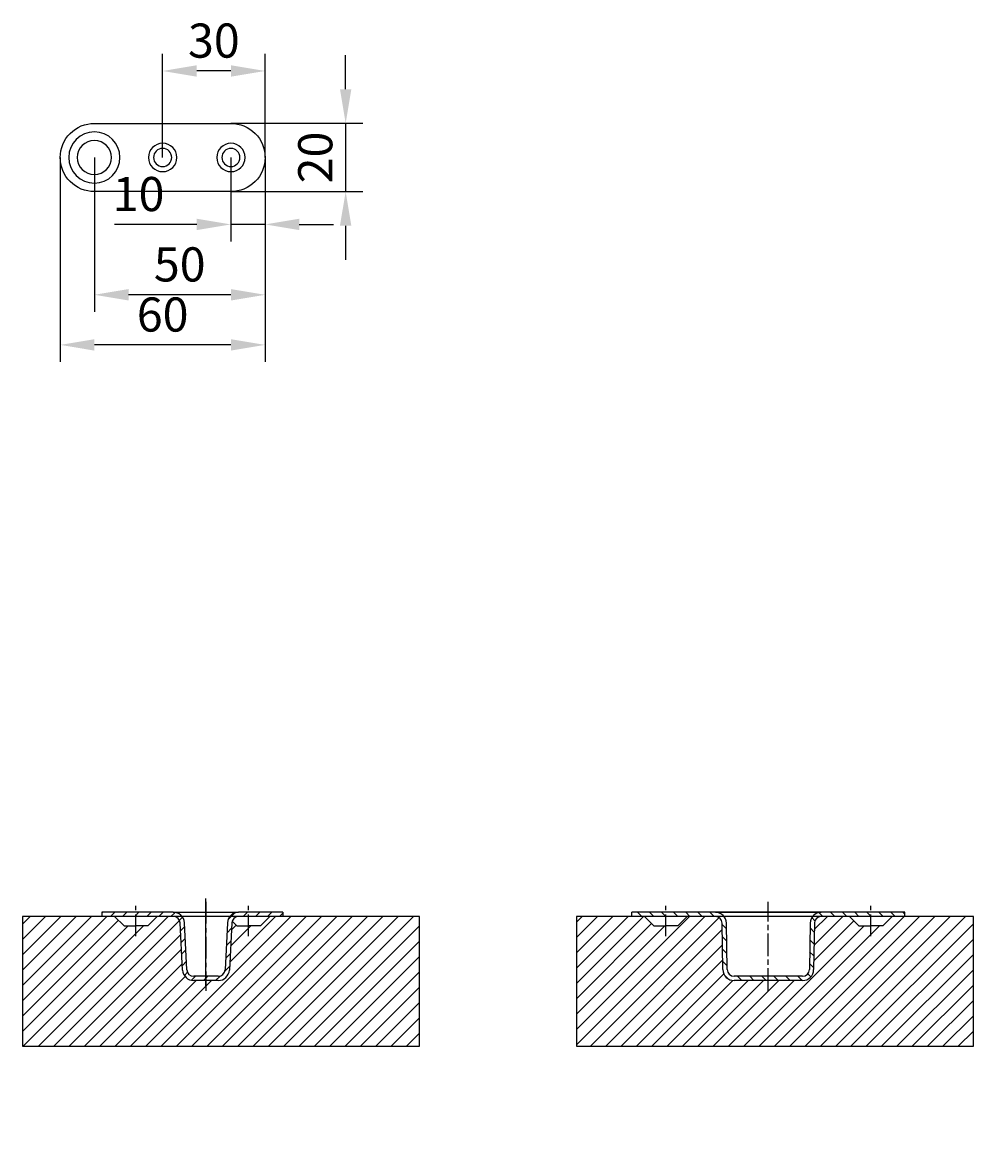
# Model space of a CAD drawing. Units: millimetres. Extents: x 72273 to 79782, y 32822 to 36847.
# Drawn here: x 72470 to 72749, y 36407 to 36738 of the extents above; entities that cross this region are included whole.
import ezdxf

# ---------------------------------------------------------------- set-up
doc = ezdxf.new("R2010")
doc.units = ezdxf.units.MM
doc.linetypes.add('осевая', pattern=[50.8, 31.75, -6.35, 6.35, -6.35])
doc.layers.get('Defpoints').update_dxf_attribs({"color": 255})
doc.layers.add('PDF _Сплошная заливка', color=7, linetype='Continuous', true_color=0xffffff)
doc.layers.add('замок', color=151, linetype='Continuous')
doc.styles.add('А_ГОСТ', font='GOST Common.ttf', dxfattribs={"width": 0.89})
doc.dimstyles.new('А_ГОСТ 2.5 мм  стрелки', dxfattribs={"dimscale": 0, "dimtxt": 2.5, "dimasz": 2.5, "dimexe": 1.25, "dimexo": 0, "dimgap": 0.65, "dimtad": 1, "dimdec": 1, "dimtxsty": 'А_ГОСТ', "dimcen": 2.5, "dimclrd": 256, "dimclre": 256, "dimclrt": 256, "dimadec": 0, "dimazin": 0, "dimtfac": 1, "dimtdec": 1, "dimtmove": 0, "dimatfit": 3, "dimfxl": 1, "dimarcsym": 0})
pattern_1 = [(45, (-7390.4725, -10370.4835), (-2.24506403, 2.24506403), [])]

# ---------------------------------------------------------------- blocks, each defined once
blk = doc.blocks.new('Антипаника  нижний шпингалет вид_2')
at = {"layer": 'замок'}
blk.add_lwpolyline([(-47.5, -10), (-7.5, -10, 0.414214), (2.5, 0), (2.5, 0, 0.414214), (-7.5, 10), (-47.5, 10, 0.414214), (-57.5, 0), (-57.5, 0, 0.414214)], format="xyb", close=True, dxfattribs=at)
for centre, radius in [((-7.5, 0), 7.5), ((-47.5, 0), 4.15), ((-27.5, 0), 4.15), ((-7.5, 0), 5), ((-47.5, 0), 2.65), ((-27.5, 0), 2.65)]:
    blk.add_circle(centre, radius, dxfattribs=at)
blk = doc.blocks.new('*D258')
at = {"lineweight": -2, "transparency": 16777216}
for p, q in [((72565.01, 36718.97), (72565.01, 36728.97)), ((72531.41, 36708.97), (72570.01, 36708.97)), ((72565.01, 36708.97), (72565.01, 36688.97)), ((72531.41, 36688.97), (72570.01, 36688.97)), ((72565.01, 36678.97), (72565.01, 36668.97))]:
    blk.add_line(p, q, dxfattribs=at)
at = {"transparency": 16777216}
for points in [[(72563.34, 36718.97), (72566.68, 36718.97), (72565.01, 36708.97)], [(72563.34, 36678.97), (72566.68, 36678.97), (72565.01, 36688.97)]]:
    blk.add_solid(points, dxfattribs=at)
at = {"layer": 'Defpoints', "color": 0, "transparency": 16777216}
for p in [(72531.41, 36708.97), (72531.41, 36688.97), (72565.01, 36688.97)]:
    blk.add_point(p, dxfattribs=at)
at = {"transparency": 16777216, "insert": (72557.41, 36698.97), "char_height": 10, "attachment_point": 5, "rotation": 90, "style": 'А_ГОСТ'}
blk.add_mtext('20', dxfattribs=at)
blk = doc.blocks.new('*D259')
at = {"lineweight": -2, "transparency": 16777216}
for p, q in [((72531.41, 36698.97), (72531.41, 36674.37)), ((72541.41, 36698.97), (72541.41, 36674.37)), ((72521.41, 36679.37), (72497.31, 36679.37)), ((72541.41, 36679.37), (72531.41, 36679.37)), ((72551.41, 36679.37), (72561.41, 36679.37))]:
    blk.add_line(p, q, dxfattribs=at)
at = {"transparency": 16777216}
for points in [[(72521.41, 36681.03), (72521.41, 36677.7), (72531.41, 36679.37)], [(72551.41, 36681.03), (72551.41, 36677.7), (72541.41, 36679.37)]]:
    blk.add_solid(points, dxfattribs=at)
at = {"layer": 'Defpoints', "color": 0, "transparency": 16777216}
for p in [(72531.41, 36698.97), (72541.41, 36698.97), (72531.41, 36679.37)]:
    blk.add_point(p, dxfattribs=at)
at = {"transparency": 16777216, "insert": (72504.36, 36686.97), "char_height": 10, "attachment_point": 5, "style": 'А_ГОСТ'}
blk.add_mtext('10', dxfattribs=at)
blk = doc.blocks.new('*D260')
at = {"lineweight": -2, "transparency": 16777216}
for p, q in [((72511.41, 36698.97), (72511.41, 36729.3)), ((72541.41, 36698.97), (72541.41, 36729.3)), ((72531.41, 36724.3), (72521.41, 36724.3))]:
    blk.add_line(p, q, dxfattribs=at)
at = {"transparency": 16777216}
for points in [[(72521.41, 36725.97), (72521.41, 36722.63), (72511.41, 36724.3)], [(72531.41, 36725.97), (72531.41, 36722.63), (72541.41, 36724.3)]]:
    blk.add_solid(points, dxfattribs=at)
at = {"layer": 'Defpoints', "color": 0, "transparency": 16777216}
for p in [(72511.41, 36724.3), (72511.41, 36698.97), (72541.41, 36698.97)]:
    blk.add_point(p, dxfattribs=at)
at = {"transparency": 16777216, "insert": (72526.41, 36731.9), "char_height": 10, "attachment_point": 5, "style": 'А_ГОСТ'}
blk.add_mtext('30', dxfattribs=at)
blk = doc.blocks.new('*D261')
at = {"lineweight": -2, "transparency": 16777216}
for p, q in [((72491.41, 36698.97), (72491.41, 36653.76)), ((72541.41, 36698.97), (72541.41, 36653.76)), ((72531.41, 36658.76), (72501.41, 36658.76))]:
    blk.add_line(p, q, dxfattribs=at)
at = {"transparency": 16777216}
for points in [[(72501.41, 36660.43), (72501.41, 36657.09), (72491.41, 36658.76)], [(72531.41, 36660.43), (72531.41, 36657.09), (72541.41, 36658.76)]]:
    blk.add_solid(points, dxfattribs=at)
at = {"layer": 'Defpoints', "color": 0, "transparency": 16777216}
for p in [(72491.41, 36698.97), (72541.41, 36698.97), (72491.41, 36658.76)]:
    blk.add_point(p, dxfattribs=at)
at = {"transparency": 16777216, "insert": (72516.41, 36666.36), "char_height": 10, "attachment_point": 5, "style": 'А_ГОСТ'}
blk.add_mtext('50', dxfattribs=at)
blk = doc.blocks.new('*D262')
at = {"lineweight": -2, "transparency": 16777216}
for p, q in [((72481.41, 36698.97), (72481.41, 36639.09)), ((72541.41, 36698.97), (72541.41, 36639.09)), ((72531.41, 36644.09), (72491.41, 36644.09))]:
    blk.add_line(p, q, dxfattribs=at)
at = {"transparency": 16777216}
for points in [[(72491.41, 36645.75), (72491.41, 36642.42), (72481.41, 36644.09)], [(72531.41, 36645.75), (72531.41, 36642.42), (72541.41, 36644.09)]]:
    blk.add_solid(points, dxfattribs=at)
at = {"layer": 'Defpoints', "color": 0, "transparency": 16777216}
for p in [(72481.41, 36698.97), (72541.41, 36698.97), (72481.41, 36644.09)]:
    blk.add_point(p, dxfattribs=at)
at = {"transparency": 16777216, "insert": (72511.41, 36651.69), "char_height": 10, "attachment_point": 5, "style": 'А_ГОСТ'}
blk.add_mtext('60', dxfattribs=at)
blk = doc.blocks.new('Ответная планка под шпингалет  антипаника низ разрез_1')
at = {"layer": 'замок'}
for p, q in [((0, -21.75), (0, 4)), ((-9.57, 0), (-30.5, 0)), ((-30.5, -0.26), (-30.24, 0)), ((-30.5, 0), (-30.5, -1.25)), ((-27.95, -1.25), (-26.7, 0)), ((-24.41, -1.25), (-23.16, 0)), ((-20.88, -1.25), (-19.63, 0)), ((-17.34, -1.25), (-16.09, 0)), ((-13.81, -1.25), (-12.56, 0)), ((-9.57, 0), (9.57, 0)), ((22.5, 0), (9.57, 0)), ((10.94, -1.25), (12.19, 0)), ((14.48, -1.25), (15.73, 0)), ((18.01, -1.25), (19.26, 0)), ((22.5, 0), (22.5, -1.25)), ((-9.57, -1.25), (-30.5, -1.25)), ((-26.75, -1.25), (-24, -4)), ((-14.25, -1.25), (-17, -4)), ((-10.27, -1.25), (-9.06, -0.04)), ((-7.8, -2.31), (-6.89, -1.4)), ((-6.85, -16.92), (-7.57, -3.15)), ((-5.6, -16.85), (-6.32, -3.08)), ((6.32, -3.08), (5.6, -16.85)), ((6.51, -2.14), (8.46, -0.19)), ((7.57, -3.15), (6.85, -16.92)), ((7.66, -2.66), (9, -4)), ((22.5, -1.25), (9.57, -1.25)), ((18.75, -1.25), (16, -4)), ((21.55, -1.25), (22.5, -0.3)), ((-24, -4), (-20.5, -4)), ((-17, -4), (-20.5, -4)), ((-7.45, -5.49), (-6.26, -4.31)), ((6.17, -6.02), (7.49, -4.7)), ((9.02, -4), (12.5, -4)), ((16, -4), (12.5, -4)), ((-7.27, -8.85), (-6.08, -7.66)), ((5.97, -9.75), (7.29, -8.43)), ((-7.09, -12.21), (-5.9, -11.02)), ((5.78, -13.49), (7.1, -12.16)), ((-6.92, -15.57), (-5.73, -14.38)), ((5.54, -17.26), (6.9, -15.9)), ((-6.33, -18.52), (-5.41, -17.6)), ((-4.22, -19.94), (-3.02, -18.75)), ((0, -18.75), (-3.6, -18.75)), ((-0.74, -20), (0.51, -18.75)), ((3.6, -18.75), (0, -18.75)), ((2.8, -20), (4.11, -18.68)), ((0, -20), (-3.6, -20)), ((3.6, -20), (0, -20))]:
    blk.add_line(p, q, dxfattribs=at)
at = {"layer": 'замок', "linetype": 'осевая', "ltscale": 0.2}
for p, q in [((-20.5, -7), (-20.5, 3)), ((0, 3), (0, -23)), ((12.5, -7), (12.5, 3))]:
    blk.add_line(p, q, dxfattribs=at)
at = {"layer": 'замок'}
for centre, radius, start, end in [((-9.57, -3.25), 3.25, 3, 90), ((9.57, -3.25), 3.25, 90, 177), ((-9.57, -3.25), 2, 3, 90), ((9.57, -3.25), 2, 90, 177), ((-3.6, -16.75), 3.25, 183, 270), ((-3.6, -16.75), 2, 183, 270), ((3.6, -16.75), 2, 270, 357), ((3.6, -16.75), 3.25, 270, 357)]:
    blk.add_arc(centre, radius, start, end, dxfattribs=at)
blk = doc.blocks.new('Ответная планка под шпингалет  антипаника низ разрез_2')
at = {"layer": 'замок'}
for p, q in [((-40, -1.25), (-40, 0)), ((-15.5, 0), (-40, 0)), ((-37.09, -1.25), (-38.34, 0)), ((-33.56, -1.25), (-34.81, 0)), ((-30.02, -1.25), (-31.27, 0)), ((-26.48, -1.25), (-27.73, 0)), ((-22.95, -1.25), (-24.2, 0)), ((-19.41, -1.25), (-20.66, 0)), ((19.43, 0), (-19.43, 0)), ((-15.88, -1.25), (-17.13, 0)), ((-15.5, 0), (15.5, 0)), ((40, 0), (15.5, 0)), ((19.48, -1.25), (18.23, 0)), ((23.01, -1.25), (21.76, 0)), ((26.55, -1.25), (25.3, 0)), ((30.08, -1.25), (28.83, 0)), ((33.62, -1.25), (32.37, 0)), ((37.16, -1.25), (35.91, 0)), ((40, -0.56), (39.44, 0)), ((40, -1.25), (40, 0)), ((-15.5, -1.25), (-40, -1.25)), ((-36.25, -1.25), (-33.5, -4)), ((-23.75, -1.25), (-26.5, -4)), ((-13.28, -16.8), (-13.5, -3.22)), ((-12.03, -16.78), (-12.25, -3.2)), ((12.25, -3.2), (12.03, -16.78)), ((13.65, -2.49), (12.72, -1.56)), ((13.5, -3.22), (13.28, -16.8)), ((15.94, -1.25), (14.77, -0.08)), ((40, -1.25), (15.5, -1.25)), ((23.75, -1.25), (26.5, -4)), ((36.25, -1.25), (33.5, -4)), ((-33.5, -4), (-30, -4)), ((-26.5, -4), (-30, -4)), ((-12.22, -4.91), (-13.49, -3.64)), ((13.46, -5.84), (12.23, -4.61)), ((26.5, -4), (30, -4)), ((33.5, -4), (30, -4)), ((-12.16, -8.5), (-13.43, -7.23)), ((13.4, -9.32), (12.17, -8.09)), ((-12.11, -12.09), (-13.38, -10.82)), ((13.35, -12.8), (12.11, -11.57)), ((-12.05, -15.69), (-13.32, -14.41)), ((13.29, -16.28), (12.06, -15.04)), ((-11.78, -19.49), (-12.77, -18.5)), ((10.03, -18.75), (-10.03, -18.75)), ((-7.73, -20), (-8.98, -18.75)), ((-4.2, -20), (-5.45, -18.75)), ((-0.66, -20), (-1.91, -18.75)), ((2.87, -20), (1.62, -18.75)), ((6.41, -20), (5.16, -18.75)), ((9.94, -20), (8.69, -18.75)), ((12.43, -18.95), (11.54, -18.06)), ((10.03, -20), (-10.03, -20))]:
    blk.add_line(p, q, dxfattribs=at)
at = {"layer": 'замок', "linetype": 'осевая', "ltscale": 0.2}
for p, q in [((-30, -7), (-30, 3)), ((0, -22.75), (0, 3)), ((0, -23), (0, 3)), ((30, -7), (30, 3))]:
    blk.add_line(p, q, dxfattribs=at)
at = {"layer": 'замок'}
for centre, radius, start, end in [((15.5, -3.25), 3.25, 90, 179.0833), ((-15.5, -3.25), 3.25, 0.9167, 90), ((-15.5, -3.25), 2, 0.9167, 90), ((15.5, -3.25), 2, 90, 179.0833), ((-10.03, -16.75), 3.25, 180.9167, 270), ((-10.03, -16.75), 2, 180.9167, 270), ((10.03, -16.75), 2, 270, 359.0833), ((10.03, -16.75), 3.25, 270, 359.0833)]:
    blk.add_arc(centre, radius, start, end, dxfattribs=at)

msp = doc.modelspace()

# ---------------------------------------------------------------- hatches: boundary and pattern name
h = msp.add_hatch()
h.set_pattern_fill('ANSI31', color=256)
h.set_pattern_definition(pattern_1)
h.paths.add_polyline_path([(72586.67076, 36476.70715), (72542.84931, 36476.70715), (72540.09931, 36473.95715), (72536.59931, 36473.95715), (72533.09931, 36473.95715), (72531.7561, 36475.30037, 0.062275255), (72531.66884, 36474.81182), (72530.94693, 36461.03706, -0.398959546), (72527.70139, 36457.95715), (72524.09931, 36457.95715), (72520.49724, 36457.95715, -0.398959546), (72517.2517, 36461.03706), (72516.52979, 36474.81182, 0.398959546), (72514.53253, 36476.70715), (72509.84931, 36476.70715), (72507.09931, 36473.95715), (72503.59931, 36473.95715), (72500.09931, 36473.95715), (72497.34931, 36476.70715), (72470.39201, 36476.70715), (72470.39201, 36438.71517), (72586.67076, 36438.71517)])
h = msp.add_hatch()
h.set_pattern_fill('ANSI31', color=256)
h.set_pattern_definition(pattern_1)
h.paths.add_polyline_path([(72748.87381, 36476.70715), (72725.05478, 36476.70715), (72722.30478, 36473.95715), (72718.80478, 36473.95715), (72715.30478, 36473.95715), (72712.55478, 36476.70715), (72704.30319, 36476.70715, 0.409535396), (72702.30345, 36474.73915), (72702.08611, 36461.15516, -0.409535396), (72698.83652, 36457.95715), (72678.77303, 36457.95715, -0.409535396), (72675.52345, 36461.15516), (72675.30611, 36474.73915, 0.461658428), (72672.9577, 36476.67653), (72672.92707, 36476.70715), (72665.05478, 36476.70715), (72662.30478, 36473.95715), (72658.80478, 36473.95715), (72655.30478, 36473.95715), (72652.55478, 36476.70715), (72632.59506, 36476.70715), (72632.59506, 36438.71517), (72748.87381, 36438.71517)])
at = {"layer": 'PDF _Сплошная заливка', "transparency": 33554559}
h = msp.add_hatch(color=256, dxfattribs=at)
h.paths.add_polyline_path([(72569.18772, 36414.58664), (72568.63097, 36414.45762)], flags=0)
h.paths.add_polyline_path([(72568.44212, 36414.48982), (72568.44209, 36414.50722)], flags=0)
h.paths.add_polyline_path([(72568.47227, 36414.52971), (72569.0102, 36414.65422)], flags=0)
h.paths.add_polyline_path([(72569.23031, 36414.62967), (72569.23031, 36414.60864)], flags=0)
at = {"layer": 'PDF _Сплошная заливка', "true_color": 0xdedddd, "transparency": 33554559}
h = msp.add_hatch(color=254, dxfattribs=at)
h.paths.add_polyline_path([(72568.57633, 36409.70692), (72569.0669, 36409.67098)], flags=0)
h.paths.add_polyline_path([(72569.06779, 36409.70962), (72569.06779, 36410.78619)], flags=0)
h.paths.add_polyline_path([(72569.06779, 36410.78619, 0.000880036), (72569.06719, 36410.92362)], flags=0)
h.paths.add_polyline_path([(72569.06719, 36410.92362), (72568.57723, 36410.79544)], flags=0)
h.paths.add_polyline_path([(72568.57633, 36410.77293), (72568.57633, 36409.70692)], flags=0)
h = msp.add_hatch(color=254, dxfattribs=at)
h.paths.add_polyline_path([(72572.98581, 36412.55233), (72573.51677, 36412.6258)], flags=0)
h.paths.add_polyline_path([(72573.69686, 36412.5783), (72573.6969, 36412.56169)], flags=0)
h.paths.add_polyline_path([(72573.66811, 36412.54294), (72573.15511, 36412.47208)], flags=0)
h.paths.add_polyline_path([(72572.9452, 36412.51508), (72572.9452, 36412.53514)], flags=0)
at = {"layer": 'PDF _Сплошная заливка', "true_color": 0x656262, "transparency": 33554559}
h = msp.add_hatch(color=251, dxfattribs=at)
h.paths.add_polyline_path([(72574.04849, 36411.16823, 0.003102625), (72574.0508, 36411.16885)], flags=0)
h.paths.add_polyline_path([(72574.04841, 36411.17246, 0.000048674), (72574.04849, 36411.16823)], flags=0)
h.paths.add_polyline_path([(72574.0427, 36411.166, 0.003639308), (72574.04537, 36411.16672)], flags=0)
h = msp.add_hatch(color=251, dxfattribs=at)
h.paths.add_polyline_path([(72570.34958, 36409.89122, 0.002403821), (72570.34959, 36409.88689)], flags=0)
h.paths.add_polyline_path([(72570.34729, 36409.88628, 0.003102625), (72570.34959, 36409.88689)], flags=0)
h.paths.add_polyline_path([(72570.34719, 36409.8905, 0.000056779), (72570.34729, 36409.88628)], flags=0)
h.paths.add_polyline_path([(72570.34149, 36409.88404, 0.001668128), (72570.34416, 36409.88476)], flags=0)
at = {"layer": 'PDF _Сплошная заливка', "transparency": 33554559}
h = msp.add_hatch(color=256, dxfattribs=at)
h.paths.add_polyline_path([(72570.38254, 36407.51237), (72570.38327, 36407.51237)], flags=0)
h.paths.add_polyline_path([(72570.39801, 36407.49275), (72570.39801, 36407.35726)], flags=0)
h.paths.add_polyline_path([(72570.38327, 36407.33764), (72570.38254, 36407.33764)], flags=0)
h.paths.add_polyline_path([(72570.3678, 36407.35726), (72570.3678, 36407.49275)], flags=0)
h = msp.add_hatch(color=256, dxfattribs=at)
h.paths.add_polyline_path([(72570.38255, 36408.78585), (72570.38329, 36408.78585)], flags=0)
h.paths.add_polyline_path([(72570.39802, 36408.76622), (72570.39802, 36408.63073)], flags=0)
h.paths.add_polyline_path([(72570.38329, 36408.61111), (72570.38255, 36408.61111)], flags=0)
h.paths.add_polyline_path([(72570.36781, 36408.63073), (72570.36781, 36408.76622)], flags=0)
h = msp.add_hatch(color=256, dxfattribs=at)
h.paths.add_polyline_path([(72572.45631, 36408.78585), (72572.45558, 36408.78585)], flags=0)
h.paths.add_polyline_path([(72572.44084, 36408.76622), (72572.44084, 36408.63073)], flags=0)
h.paths.add_polyline_path([(72572.45558, 36408.61111), (72572.45631, 36408.61111)], flags=0)
h.paths.add_polyline_path([(72572.47105, 36408.63073), (72572.47105, 36408.76622)], flags=0)
at = {"layer": 'PDF _Сплошная заливка', "true_color": 0xdedddd, "transparency": 33554559}
h = msp.add_hatch(color=254, dxfattribs=at)
h.paths.add_polyline_path([(72572.45631, 36407.51237), (72572.45558, 36407.51237)], flags=0)
h.paths.add_polyline_path([(72572.44084, 36407.49275), (72572.44084, 36407.35726)], flags=0)
h.paths.add_polyline_path([(72572.45558, 36407.33764), (72572.45631, 36407.33764)], flags=0)
h.paths.add_polyline_path([(72572.47105, 36407.35726), (72572.47105, 36407.49275)], flags=0)

# ---------------------------------------------------------------- linework, layer by layer
for points in [[(72586.67076, 36476.70715), (72470.39201, 36476.70715), (72470.39201, 36438.71517), (72586.67076, 36438.71517)], [(72748.87381, 36476.70715), (72632.59506, 36476.70715), (72632.59506, 36438.71517), (72748.87381, 36438.71517)]]:
    msp.add_lwpolyline(points, close=True)

# ---------------------------------------------------------------- block references
at = {"xscale": -1}
msp.add_blockref('Антипаника  нижний шпингалет вид_2', (72483.90922, 36698.96561), dxfattribs=at)
for name, p in [('Ответная планка под шпингалет  антипаника низ разрез_1', (72524.09931, 36477.95715)), ('Ответная планка под шпингалет  антипаника низ разрез_2', (72688.80478, 36477.95715))]:
    msp.add_blockref(name, p)

# ---------------------------------------------------------------- dimensions: what is measured, and where the dimension line sits
for base, p2, picture, middle in [((72511.40922, 36724.29987), (72511.40922, 36698.96561), '*D260', (72526.40922, 36731.89987)), ((72481.40922, 36644.08763), (72481.40922, 36698.96561), '*D262', (72511.40922, 36651.68763)), ((72491.40922, 36658.7606), (72491.40922, 36698.96561), '*D261', (72516.40922, 36666.3606)), ((72531.40922, 36679.36645), (72531.40922, 36698.96561), '*D259', (72504.35922, 36686.96645))]:
    dim = msp.add_linear_dim(base=base, p1=(72541.40922, 36698.96561), p2=p2, dimstyle='А_ГОСТ 2.5 мм  стрелки', override={"dimscale": 0, "dimtix": 0, "dimtofl": 1, "dimtmove": 0, "dimatfit": 3})
    dim.commit()
    dim.dimension.update_dxf_attribs({"geometry": picture, "text_midpoint": middle})
dim = msp.add_linear_dim(base=(72565.00916, 36688.96561), p1=(72531.40922, 36708.96561), p2=(72531.40922, 36688.96561), angle=90, dimstyle='А_ГОСТ 2.5 мм  стрелки', override={"dimscale": 0, "dimtix": 0, "dimtofl": 1, "dimtmove": 0, "dimatfit": 3})
dim.commit()
dim.dimension.update_dxf_attribs({"geometry": '*D258', "text_midpoint": (72557.40916, 36698.96561)})

doc.saveas('drawing.dxf')
